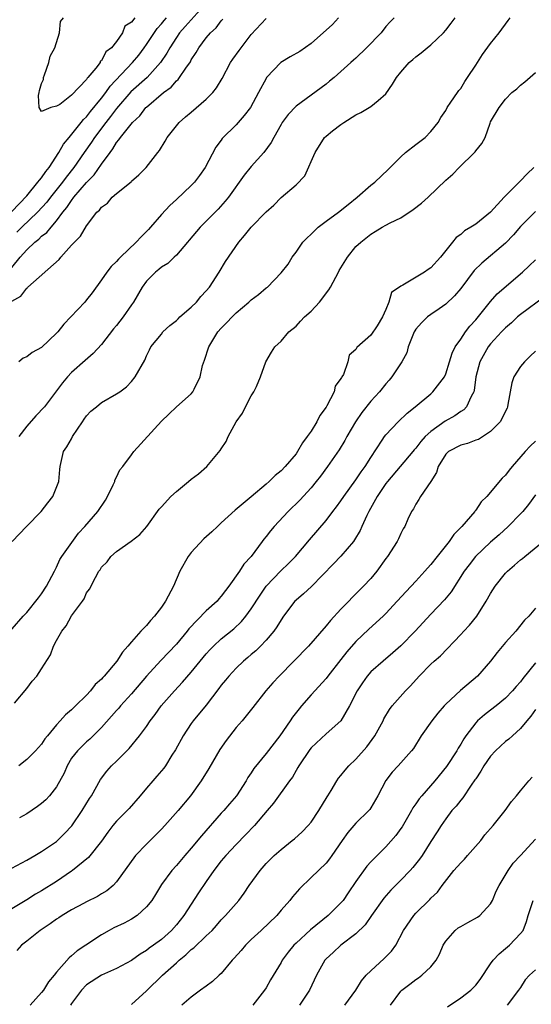
# Model space of a CAD drawing. Units: inches. Extents: x 2580000 to 2583000, y 1521000 to 1524000.
# Drawn here: x 2581126 to 2581194, y 1521531 to 1521663 of the extents above; entities that cross this region are included whole.
import ezdxf

# ---------------------------------------------------------------- set-up
doc = ezdxf.new("R2010")
doc.units = ezdxf.units.IN
doc.header["$MEASUREMENT"] = 0
doc.layers.add('LD25801521_2ft', color=133, linetype='Continuous')

msp = doc.modelspace()

# ---------------------------------------------------------------- linework, layer by layer
at = {"layer": 'LD25801521_2ft'}
for points, elevation in [([(2581151, 1521664.93), (2581149, 1521662.73), (2581148.19, 1521661.81), (2581147.43, 1521661), (2581147, 1521660.37), (2581146.12, 1521659), (2581145.73, 1521658.27), (2581144.9, 1521657), (2581143.08, 1521655), (2581140.92, 1521653.08), (2581139, 1521650.87), (2581138.2, 1521649.8), (2581137.56, 1521649), (2581136.05, 1521647), (2581135.64, 1521646.36), (2581134.66, 1521645), (2581133.3, 1521643), (2581132.29, 1521641.71), (2581131.79, 1521641), (2581130.18, 1521639), (2581129.67, 1521638.33), (2581128.46, 1521637), (2581126.35, 1521635), (2581125.67, 1521634.33)], 8348), ([(2581122.07, 1521577.93), (2581126.55, 1521583), (2581127, 1521583.48), (2581128.56, 1521585.44), (2581129, 1521585.97), (2581129.66, 1521587), (2581130.72, 1521589), (2581131, 1521589.56), (2581131.43, 1521590.57), (2581131.68, 1521591), (2581133.92, 1521594.08), (2581134.79, 1521595), (2581136.49, 1521597), (2581137.51, 1521598.49), (2581137.8, 1521599), (2581138.56, 1521600.56), (2581138.76, 1521601), (2581138.8, 1521601.2), (2581139, 1521601.58), (2581139.45, 1521602.55), (2581139.84, 1521603), (2581141, 1521604.59), (2581141.33, 1521605), (2581145, 1521609.05), (2581146.01, 1521609.99), (2581147, 1521610.97), (2581149, 1521612.72), (2581149.22, 1521613), (2581149.36, 1521613.36), (2581150.16, 1521615), (2581150.51, 1521616.51), (2581150.76, 1521617.24), (2581151.32, 1521619), (2581152.56, 1521621), (2581153, 1521621.49), (2581153.75, 1521622.25), (2581154.44, 1521623), (2581155, 1521623.57), (2581156.69, 1521625), (2581157, 1521625.3), (2581157.98, 1521626.02), (2581159, 1521626.88), (2581159.17, 1521627), (2581161, 1521628.88), (2581161.95, 1521630.05), (2581162.46, 1521631), (2581163, 1521631.68), (2581163.9, 1521633), (2581164.45, 1521633.55), (2581165, 1521634.08), (2581165.93, 1521635), (2581167, 1521635.79), (2581168.69, 1521637), (2581169.96, 1521638.04), (2581171.18, 1521639), (2581173, 1521640.6), (2581173.54, 1521641), (2581175.3, 1521642.7), (2581175.58, 1521643), (2581177, 1521644.42), (2581177.62, 1521645), (2581179, 1521646.07), (2581180.27, 1521647), (2581181, 1521647.78), (2581181.98, 1521649), (2581182.34, 1521649.66), (2581183, 1521650.58), (2581183.21, 1521651), (2581183.7, 1521651.7), (2581184.55, 1521653), (2581184.74, 1521653.26), (2581185, 1521653.55), (2581185.53, 1521654.47), (2581185.91, 1521655), (2581187, 1521656.65), (2581187.26, 1521657), (2581187.93, 1521658.07), (2581189, 1521659.55), (2581190.12, 1521661), (2581191.36, 1521662.64), (2581191.61, 1521663)], 8360), ([(2581125, 1521637.11), (2581127, 1521639.19), (2581128.51, 1521641), (2581128.69, 1521641.31), (2581129, 1521641.61), (2581129.54, 1521642.46), (2581129.99, 1521643), (2581131.31, 1521645), (2581131.92, 1521646.08), (2581132.66, 1521647), (2581134.29, 1521649), (2581134.6, 1521649.4), (2581135, 1521649.77), (2581135.54, 1521650.46), (2581137, 1521652.27), (2581137.57, 1521653), (2581138.16, 1521653.84), (2581141.16, 1521657), (2581141.98, 1521658.02), (2581142.7, 1521659), (2581143, 1521659.42), (2581144.43, 1521661.57), (2581145, 1521662.18), (2581145.36, 1521662.64), (2581145.69, 1521663)], 8346), ([(2581125, 1521625.11), (2581126.2, 1521625.8), (2581127, 1521626.86), (2581127.09, 1521626.91), (2581127.16, 1521627), (2581131.33, 1521630.67), (2581131.56, 1521631), (2581133, 1521632.58), (2581133.39, 1521633), (2581134.2, 1521633.8), (2581135, 1521635.18), (2581136.39, 1521637), (2581136.72, 1521637.28), (2581137, 1521637.7), (2581137.78, 1521638.22), (2581138.43, 1521639), (2581139, 1521639.49), (2581140.94, 1521641.06), (2581141, 1521641.14), (2581141.98, 1521642.02), (2581142.95, 1521643), (2581144.53, 1521645), (2581144.75, 1521645.25), (2581145.51, 1521646.49), (2581145.79, 1521647), (2581147.39, 1521649), (2581148.24, 1521649.76), (2581149, 1521650.39), (2581151, 1521652.12), (2581151.87, 1521653), (2581152.37, 1521653.63), (2581153.12, 1521654.88), (2581154.23, 1521657), (2581154.53, 1521657.47), (2581155.38, 1521658.62), (2581157, 1521660.76), (2581159, 1521662.9)], 8352), ([(2581125, 1521629.62), (2581126.12, 1521631), (2581127, 1521631.99), (2581128.09, 1521633), (2581128.62, 1521633.39), (2581129, 1521633.78), (2581129.69, 1521634.31), (2581130.25, 1521635), (2581131, 1521635.86), (2581131.84, 1521637), (2581132.37, 1521637.63), (2581133, 1521638.59), (2581133.32, 1521639), (2581135, 1521640.96), (2581136, 1521642), (2581137, 1521643.43), (2581138.14, 1521645), (2581138.52, 1521645.48), (2581139, 1521646.31), (2581139.33, 1521646.67), (2581139.52, 1521647), (2581141.13, 1521649), (2581142.1, 1521649.9), (2581142.94, 1521651), (2581143, 1521651.06), (2581145.29, 1521653), (2581146.29, 1521653.71), (2581147, 1521654.56), (2581147.25, 1521654.75), (2581147.44, 1521655), (2581148.28, 1521656.28), (2581148.88, 1521657.12), (2581149, 1521657.37), (2581149.65, 1521658.35), (2581149.99, 1521659), (2581151, 1521660.32), (2581151.57, 1521661), (2581152.33, 1521661.67), (2581153, 1521662.61), (2581153.19, 1521662.81)], 8350), ([(2581125.05, 1521593), (2581126.96, 1521595), (2581128.92, 1521597), (2581129.83, 1521598.17), (2581130.51, 1521599), (2581131.28, 1521601), (2581131.41, 1521602.59), (2581131.47, 1521603), (2581131.94, 1521605), (2581132.37, 1521605.63), (2581133, 1521606.71), (2581133.14, 1521607), (2581134.44, 1521609), (2581134.67, 1521609.33), (2581135, 1521609.78), (2581135.59, 1521610.41), (2581136.34, 1521611), (2581137, 1521611.57), (2581139, 1521612.71), (2581139.45, 1521613), (2581140.32, 1521613.68), (2581141, 1521614.39), (2581141.51, 1521615), (2581142.79, 1521617.21), (2581143, 1521617.79), (2581143.39, 1521618.61), (2581143.6, 1521619), (2581145, 1521620.72), (2581145.2, 1521621), (2581146.15, 1521621.85), (2581147, 1521622.51), (2581147.23, 1521622.77), (2581147.47, 1521623), (2581149, 1521624.31), (2581149.69, 1521625), (2581150.28, 1521625.72), (2581151, 1521626.48), (2581151.42, 1521627), (2581152.74, 1521629), (2581153.58, 1521630.42), (2581155.35, 1521633), (2581156.12, 1521633.88), (2581156.99, 1521635), (2581159, 1521637.04), (2581160.04, 1521637.96), (2581161, 1521638.96), (2581163, 1521640.66), (2581164.15, 1521641.85), (2581165.53, 1521645), (2581166.81, 1521647), (2581167, 1521647.19), (2581167.87, 1521647.87), (2581169, 1521648.72), (2581169.4, 1521649), (2581171, 1521650.02), (2581171.65, 1521650.35), (2581173, 1521651.13), (2581173.95, 1521651.95), (2581175, 1521652.81), (2581175.88, 1521654.12), (2581176.4, 1521655), (2581177, 1521655.74), (2581178.1, 1521657), (2581178.59, 1521657.41), (2581179, 1521657.78), (2581179.7, 1521658.3), (2581180.5, 1521659), (2581181, 1521659.38), (2581182.7, 1521661), (2581183, 1521661.33), (2581183.74, 1521662.26), (2581184.26, 1521663)], 8358), ([(2581168.69, 1521663), (2581167.88, 1521662.12), (2581165, 1521659.54), (2581163.5, 1521658.5), (2581162.22, 1521657.78), (2581160.97, 1521657.03), (2581159.06, 1521655), (2581159, 1521654.9), (2581157.99, 1521653), (2581156.89, 1521651), (2581156.08, 1521649.92), (2581155, 1521648.7), (2581153.14, 1521646.86), (2581153, 1521646.65), (2581152.28, 1521645.72), (2581150.87, 1521643), (2581150.09, 1521641.91), (2581149.41, 1521641), (2581149, 1521640.56), (2581147, 1521638.69), (2581146.11, 1521637.89), (2581145, 1521636.72), (2581143.55, 1521635), (2581143.29, 1521634.71), (2581142.28, 1521633.72), (2581141.63, 1521633), (2581139.52, 1521631), (2581139.26, 1521630.74), (2581139, 1521630.4), (2581138.27, 1521629.73), (2581137.69, 1521629), (2581137, 1521627.95), (2581135.76, 1521626.24), (2581135, 1521625.28), (2581134.76, 1521625), (2581131.95, 1521622.05), (2581131.14, 1521621), (2581131, 1521620.85), (2581129, 1521618.92), (2581127.74, 1521618.26), (2581127, 1521617.66), (2581126.52, 1521617.48), (2581125.93, 1521617)], 8354), ([(2581176.09, 1521663), (2581175.55, 1521662.45), (2581175, 1521661.82), (2581174.36, 1521661), (2581172.4, 1521659), (2581171, 1521657.62), (2581170.66, 1521657.34), (2581170.33, 1521657), (2581169, 1521655.8), (2581168.07, 1521655), (2581167.48, 1521654.52), (2581167, 1521654.14), (2581165, 1521652.67), (2581163, 1521651.17), (2581161.94, 1521650.06), (2581161.16, 1521649), (2581161, 1521648.74), (2581160.02, 1521647), (2581159.69, 1521646.31), (2581158.71, 1521645), (2581157, 1521643.1), (2581156.06, 1521641.94), (2581153.96, 1521639), (2581153.53, 1521638.47), (2581152.57, 1521637.43), (2581150.16, 1521635), (2581147, 1521631.26), (2581146.71, 1521631), (2581145.85, 1521630.15), (2581145, 1521629.65), (2581144.66, 1521629.34), (2581144.2, 1521629), (2581143, 1521627.79), (2581142.45, 1521627), (2581141.27, 1521625), (2581141, 1521624.63), (2581139.91, 1521623), (2581139, 1521621.86), (2581138.59, 1521621.41), (2581137, 1521619.3), (2581135.89, 1521618.11), (2581134.81, 1521617.19), (2581133, 1521615.57), (2581132.45, 1521615), (2581131.79, 1521614.21), (2581131, 1521613.12), (2581129.39, 1521611), (2581128.23, 1521609.77), (2581127, 1521608.38), (2581125.95, 1521607)], 8356), ([(2581141.44, 1521663), (2581141, 1521662.4), (2581140.11, 1521661.89), (2581139.82, 1521661), (2581139, 1521659.81), (2581138.32, 1521659), (2581137.56, 1521658.44), (2581137, 1521657.23), (2581136.82, 1521657.18), (2581136.8, 1521657), (2581136.25, 1521656.25), (2581135.19, 1521655), (2581135.09, 1521654.91), (2581135, 1521654.75), (2581133, 1521652.67), (2581131.41, 1521651.41), (2581131, 1521651.19), (2581130.22, 1521651), (2581129, 1521650.48), (2581128.68, 1521651), (2581128.59, 1521652.59), (2581128.68, 1521653), (2581128.72, 1521653.28), (2581129, 1521654.22), (2581129.24, 1521654.76), (2581129.23, 1521655), (2581129.38, 1521655.38), (2581129.97, 1521657), (2581130.13, 1521657.87), (2581130.78, 1521659), (2581131.4, 1521661), (2581131.51, 1521662.49), (2581131.9, 1521663)], 8344), ([(2581125.36, 1521571.36), (2581127, 1521573.35), (2581127.71, 1521574.29), (2581128.34, 1521575), (2581129, 1521575.94), (2581130.17, 1521577.83), (2581130.59, 1521579), (2581131, 1521579.76), (2581131.7, 1521581), (2581132.27, 1521581.73), (2581133, 1521583.04), (2581134.45, 1521585), (2581134.66, 1521585.34), (2581135, 1521586.13), (2581135.4, 1521586.6), (2581136.19, 1521588.19), (2581136.65, 1521589), (2581136.81, 1521589.19), (2581137, 1521589.56), (2581137.75, 1521590.25), (2581138.24, 1521591), (2581139, 1521591.66), (2581140.95, 1521593.05), (2581142.1, 1521593.9), (2581143.05, 1521595), (2581144.71, 1521597.29), (2581145, 1521597.63), (2581146.27, 1521599), (2581147, 1521599.68), (2581148.62, 1521601), (2581149, 1521601.33), (2581149.95, 1521602.05), (2581151.08, 1521603), (2581152.86, 1521605.14), (2581153, 1521605.39), (2581153.66, 1521606.34), (2581153.93, 1521607), (2581155, 1521609), (2581155.84, 1521610.16), (2581156.23, 1521611), (2581157, 1521612.47), (2581157.37, 1521613), (2581157.69, 1521613.69), (2581158.26, 1521615), (2581158.97, 1521617), (2581159.71, 1521618.29), (2581160.15, 1521619), (2581161, 1521619.77), (2581162.01, 1521621), (2581163, 1521621.79), (2581163.58, 1521622.42), (2581164.14, 1521623), (2581165, 1521623.76), (2581166.12, 1521625), (2581167.39, 1521626.61), (2581167.58, 1521627), (2581168.68, 1521629), (2581168.77, 1521629.23), (2581169.87, 1521631), (2581171, 1521632.41), (2581171.64, 1521633), (2581173, 1521634.09), (2581173.58, 1521634.42), (2581174.49, 1521635), (2581175, 1521635.29), (2581175.59, 1521635.59), (2581177, 1521636.26), (2581178.65, 1521637.35), (2581179.77, 1521638.23), (2581180.63, 1521639), (2581183, 1521641.27), (2581183.93, 1521642.07), (2581184.79, 1521643), (2581186.86, 1521645), (2581186.93, 1521645.07), (2581187, 1521645.22), (2581187.83, 1521646.17), (2581188.25, 1521647), (2581188.93, 1521648.93), (2581189, 1521649.09), (2581190.12, 1521651), (2581191, 1521652.11), (2581191.81, 1521653), (2581192.5, 1521653.5), (2581193, 1521653.98), (2581193.57, 1521654.43), (2581195, 1521655.66)], 8362), ([(2581194.79, 1521643), (2581193.86, 1521642.14), (2581193, 1521641.21), (2581192.88, 1521641.12), (2581190.79, 1521639), (2581189, 1521637.03), (2581187, 1521635.42), (2581186.37, 1521635), (2581185.49, 1521634.51), (2581185, 1521634.03), (2581184.39, 1521633.61), (2581183.92, 1521633), (2581182.29, 1521631), (2581181, 1521629.57), (2581180.65, 1521629.35), (2581180.17, 1521629), (2581177.25, 1521627.25), (2581177, 1521627.14), (2581175.74, 1521626.26), (2581175.41, 1521625), (2581175, 1521624.02), (2581174.53, 1521623), (2581173.83, 1521621.83), (2581173, 1521620.58), (2581171.1, 1521618.9), (2581171, 1521618.67), (2581170.1, 1521617.9), (2581169.93, 1521617), (2581169.33, 1521615.33), (2581169.13, 1521615), (2581169.07, 1521614.93), (2581169, 1521614.77), (2581168.24, 1521613.76), (2581168.09, 1521613), (2581167.13, 1521611.13), (2581167, 1521610.92), (2581166.18, 1521609.82), (2581165.78, 1521609), (2581165, 1521607.74), (2581164.5, 1521607), (2581163.84, 1521606.16), (2581163.2, 1521605), (2581163, 1521604.72), (2581161.55, 1521603), (2581161, 1521602.43), (2581160.21, 1521601.79), (2581159.4, 1521601), (2581159, 1521600.65), (2581157, 1521598.96), (2581155.92, 1521598.08), (2581154.85, 1521597.15), (2581153, 1521595.47), (2581152.49, 1521595), (2581151.74, 1521594.26), (2581150.67, 1521593.33), (2581149, 1521591.5), (2581148.59, 1521591), (2581147.47, 1521589), (2581146.63, 1521587), (2581145.55, 1521585), (2581145, 1521584.22), (2581144.09, 1521583), (2581143.56, 1521582.44), (2581143, 1521581.77), (2581142.27, 1521581), (2581141, 1521579.58), (2581140.52, 1521579), (2581139.79, 1521578.21), (2581139.05, 1521577), (2581137.36, 1521575), (2581137.18, 1521574.82), (2581137, 1521574.59), (2581136.15, 1521573.85), (2581135.51, 1521573), (2581135, 1521572.44), (2581133.54, 1521571), (2581133.25, 1521570.75), (2581133, 1521570.47), (2581132.17, 1521569.83), (2581131.49, 1521569), (2581131, 1521568.46), (2581129.78, 1521567), (2581129.41, 1521566.59), (2581129, 1521565.88), (2581128.16, 1521565), (2581127, 1521563.86), (2581125.95, 1521563)], 8364), ([(2581195, 1521637.11), (2581193, 1521635.08), (2581192.04, 1521633.96), (2581191, 1521632.87), (2581187.81, 1521630.19), (2581186.79, 1521629.21), (2581185, 1521626.82), (2581184.19, 1521625.81), (2581183, 1521624.69), (2581182.1, 1521624.1), (2581181, 1521623.35), (2581180.54, 1521623), (2581179.77, 1521622.23), (2581179, 1521621.38), (2581178.85, 1521621.15), (2581178.76, 1521621), (2581178.58, 1521620.58), (2581177.99, 1521619), (2581177.78, 1521618.22), (2581177.11, 1521617), (2581175.79, 1521615), (2581175.43, 1521614.57), (2581175, 1521614.07), (2581174.15, 1521613), (2581173, 1521611.74), (2581171.78, 1521610.22), (2581170.93, 1521609), (2581169.77, 1521607), (2581169.51, 1521606.49), (2581168.75, 1521605.25), (2581167.21, 1521603), (2581166.27, 1521601.73), (2581165.69, 1521601), (2581165, 1521600.17), (2581163.48, 1521598.52), (2581161.95, 1521597), (2581160.08, 1521595), (2581159.58, 1521594.42), (2581159, 1521593.66), (2581158.69, 1521593.31), (2581158.46, 1521593), (2581157, 1521591), (2581156.03, 1521589.97), (2581155.45, 1521589), (2581154.03, 1521587), (2581153.55, 1521586.45), (2581153, 1521585.68), (2581152.67, 1521585.33), (2581152.44, 1521585), (2581151, 1521583.71), (2581148.68, 1521581.32), (2581148.45, 1521581), (2581147, 1521579.27), (2581144.93, 1521577.08), (2581143, 1521574.99), (2581141, 1521572.64), (2581139.54, 1521571), (2581139.3, 1521570.7), (2581139, 1521570.39), (2581137, 1521568.11), (2581135.44, 1521566.56), (2581135, 1521566.21), (2581133.77, 1521565), (2581133, 1521564), (2581132.4, 1521563), (2581132, 1521562), (2581131, 1521560.18), (2581130.05, 1521559), (2581129.56, 1521558.44), (2581129, 1521557.94), (2581128.46, 1521557.54), (2581127, 1521556.58), (2581126.04, 1521556.04)], 8366), ([(2581125, 1521549.32), (2581127, 1521550.38), (2581128.11, 1521551), (2581129, 1521551.52), (2581131, 1521552.89), (2581131.13, 1521553), (2581132.07, 1521553.93), (2581133.03, 1521554.97), (2581134.43, 1521557), (2581135.39, 1521558.61), (2581135.66, 1521559), (2581136.85, 1521561.16), (2581137.72, 1521562.28), (2581138.35, 1521563), (2581139, 1521563.62), (2581140.68, 1521565.32), (2581142.08, 1521567), (2581143, 1521568.23), (2581143.5, 1521569), (2581144.15, 1521569.85), (2581144.97, 1521571), (2581146.73, 1521573), (2581147.84, 1521574.16), (2581149, 1521575.52), (2581151, 1521577.96), (2581151.49, 1521578.51), (2581151.98, 1521579), (2581153, 1521579.96), (2581154.68, 1521581.32), (2581155.71, 1521582.29), (2581156.28, 1521583), (2581157, 1521583.96), (2581158.19, 1521585.81), (2581159, 1521587), (2581160.94, 1521589.06), (2581161.97, 1521590.03), (2581162.94, 1521591), (2581164.79, 1521593.21), (2581167, 1521595.8), (2581167.91, 1521597), (2581168.39, 1521597.61), (2581169, 1521598.43), (2581169.37, 1521599), (2581171, 1521601.24), (2581171.7, 1521602.3), (2581172.24, 1521603), (2581173, 1521604.2), (2581174.52, 1521606.52), (2581174.82, 1521607), (2581175, 1521607.25), (2581176.64, 1521609), (2581177.84, 1521610.16), (2581178.91, 1521611), (2581181, 1521612.74), (2581181.29, 1521613), (2581182.82, 1521615), (2581183, 1521615.39), (2581183.52, 1521617), (2581183.85, 1521618.15), (2581184.28, 1521619), (2581185, 1521620.03), (2581185.64, 1521621), (2581186.22, 1521621.78), (2581187, 1521622.62), (2581189, 1521625.08), (2581189.89, 1521626.11), (2581193.24, 1521629), (2581194.16, 1521629.84), (2581195, 1521630.66)], 8368), ([(2581196.26, 1521625.74), (2581193, 1521623.33), (2581192.6, 1521623), (2581191.78, 1521622.22), (2581191, 1521621.56), (2581190.45, 1521621), (2581189, 1521619.41), (2581188.68, 1521619), (2581187.54, 1521617), (2581187.01, 1521615), (2581186.81, 1521613.19), (2581186.74, 1521613), (2581186.39, 1521612.39), (2581185.77, 1521611), (2581185.4, 1521610.6), (2581185, 1521610.37), (2581184.22, 1521609.78), (2581182.94, 1521609.06), (2581181, 1521607.69), (2581180.27, 1521607), (2581179.66, 1521606.34), (2581179, 1521605.47), (2581178.77, 1521605.23), (2581178.59, 1521605), (2581176.92, 1521603), (2581175.2, 1521601), (2581175, 1521600.74), (2581173.83, 1521599), (2581172.73, 1521597), (2581172.46, 1521596.46), (2581171.79, 1521595), (2581171.55, 1521594.45), (2581170.8, 1521593.2), (2581170.66, 1521593), (2581169, 1521591.04), (2581168.02, 1521589.98), (2581165.05, 1521586.95), (2581164.01, 1521585.99), (2581163, 1521585.14), (2581162.85, 1521585), (2581161.33, 1521583), (2581161, 1521582.53), (2581160.44, 1521581.56), (2581160.02, 1521581), (2581159, 1521579.8), (2581158.25, 1521579), (2581157.62, 1521578.38), (2581157, 1521577.87), (2581156.54, 1521577.46), (2581155.99, 1521577), (2581155, 1521576.05), (2581154, 1521575), (2581153.56, 1521574.44), (2581153, 1521573.76), (2581152.68, 1521573.32), (2581151, 1521571.12), (2581149.26, 1521569), (2581149, 1521568.64), (2581147.89, 1521567), (2581146.87, 1521565.12), (2581146.41, 1521564.41), (2581145.54, 1521563), (2581145.31, 1521562.69), (2581144.39, 1521561.61), (2581143.84, 1521561), (2581143, 1521560.01), (2581142.18, 1521559), (2581140.7, 1521557.3), (2581140.42, 1521557), (2581139, 1521555.58), (2581138.52, 1521555), (2581137.86, 1521554.14), (2581137, 1521552.92), (2581135.25, 1521550.75), (2581133.14, 1521549), (2581133, 1521548.9), (2581131, 1521547.55), (2581129, 1521546.28), (2581128.18, 1521545.82), (2581127, 1521545.08), (2581125, 1521543.88)], 8370), ([(2581195, 1521618.41), (2581194.26, 1521617.74), (2581193.53, 1521617), (2581193, 1521616.4), (2581192.09, 1521615), (2581191.81, 1521614.19), (2581191.31, 1521611.31), (2581191.27, 1521611), (2581191.21, 1521610.79), (2581190.27, 1521609), (2581189, 1521607.7), (2581187.36, 1521606.64), (2581187, 1521606.51), (2581185.91, 1521606.09), (2581185, 1521605.87), (2581183.35, 1521605), (2581183, 1521604.66), (2581181.98, 1521603), (2581181.77, 1521602.23), (2581181, 1521601), (2581179.64, 1521599), (2581179.42, 1521598.58), (2581179, 1521597.98), (2581178.67, 1521597.33), (2581178.43, 1521597), (2581177.95, 1521595.95), (2581177.54, 1521595), (2581177.33, 1521594.67), (2581177, 1521594.07), (2581176.67, 1521593.33), (2581176.51, 1521593), (2581175.23, 1521591), (2581175, 1521590.69), (2581173.8, 1521589), (2581173, 1521588.05), (2581172.03, 1521587), (2581171, 1521585.97), (2581170.51, 1521585.49), (2581170.05, 1521585), (2581169, 1521583.93), (2581167.58, 1521582.42), (2581167, 1521581.7), (2581164.65, 1521579), (2581162.71, 1521577), (2581160.72, 1521575), (2581159.89, 1521574.11), (2581158.97, 1521573), (2581157.23, 1521570.77), (2581156.34, 1521569.66), (2581155.79, 1521569), (2581155, 1521568.1), (2581153.64, 1521566.36), (2581152.83, 1521565.17), (2581151.35, 1521562.65), (2581150.33, 1521561), (2581148.88, 1521559), (2581147.23, 1521557), (2581145.46, 1521555), (2581145, 1521554.52), (2581143, 1521552.53), (2581141.55, 1521551), (2581139, 1521547.48), (2581138.54, 1521547), (2581137.71, 1521546.29), (2581137, 1521545.9), (2581136.46, 1521545.54), (2581135, 1521544.82), (2581134.61, 1521544.61), (2581133, 1521543.73), (2581131.76, 1521543), (2581131.31, 1521542.69), (2581131, 1521542.5), (2581130.14, 1521541.86), (2581128.8, 1521541), (2581127, 1521539.57), (2581126.31, 1521539), (2581125.7, 1521538.3)], 8372), ([(2581195, 1521606.38), (2581194.27, 1521605.73), (2581193.61, 1521605), (2581191.88, 1521603), (2581191.48, 1521602.52), (2581191, 1521601.85), (2581190.55, 1521601.45), (2581188.48, 1521599), (2581187.72, 1521598.28), (2581187, 1521597.19), (2581186.91, 1521597.09), (2581186.87, 1521597), (2581185.16, 1521595), (2581184.08, 1521593.92), (2581183.47, 1521593), (2581181.86, 1521591), (2581181, 1521589.9), (2581180.56, 1521589.44), (2581180.19, 1521589), (2581179, 1521587.69), (2581177.69, 1521586.31), (2581176.52, 1521585), (2581175, 1521583.37), (2581174.63, 1521583), (2581172.73, 1521581.27), (2581171, 1521579.62), (2581169.78, 1521578.22), (2581169, 1521577.2), (2581167.24, 1521575), (2581167, 1521574.67), (2581165, 1521572.47), (2581163.74, 1521571), (2581163.39, 1521570.61), (2581162.52, 1521569.48), (2581162.21, 1521569), (2581160.83, 1521567), (2581159, 1521564.66), (2581157.35, 1521562.65), (2581157, 1521562.07), (2581156.57, 1521561.43), (2581156.33, 1521561), (2581155.03, 1521558.97), (2581154.09, 1521557.91), (2581153.33, 1521557), (2581153, 1521556.65), (2581150.35, 1521553.65), (2581149, 1521551.98), (2581148.13, 1521551), (2581147, 1521549.66), (2581146.39, 1521549), (2581145, 1521547.12), (2581144.21, 1521545.79), (2581143.71, 1521545), (2581143, 1521544.14), (2581141.76, 1521543), (2581141, 1521542.5), (2581140.02, 1521541.98), (2581138.66, 1521541.34), (2581138.01, 1521541), (2581137, 1521540.42), (2581134.92, 1521539), (2581133.75, 1521538.25), (2581133, 1521537.58), (2581132.66, 1521537.34), (2581131, 1521535.43), (2581130.66, 1521535), (2581129.9, 1521534.1), (2581129.23, 1521533), (2581129, 1521532.7), (2581127.48, 1521531)], 8374), ([(2581195, 1521599.23), (2581194.08, 1521597.92), (2581193.31, 1521597), (2581193, 1521596.67), (2581191.36, 1521595), (2581190.12, 1521593.88), (2581189, 1521592.91), (2581186.99, 1521591), (2581186.12, 1521589.88), (2581185.46, 1521589), (2581183.73, 1521586.27), (2581182.83, 1521585.17), (2581181, 1521583.25), (2581178.92, 1521581), (2581177, 1521579.02), (2581175.92, 1521578.08), (2581174.62, 1521577), (2581173, 1521575.56), (2581172.52, 1521575), (2581171.89, 1521574.11), (2581171.17, 1521573), (2581170.16, 1521571), (2581168.97, 1521569.03), (2581167, 1521567.29), (2581165, 1521565.39), (2581164.82, 1521565.18), (2581163.36, 1521563), (2581163.25, 1521562.75), (2581163, 1521562.37), (2581162.5, 1521561.5), (2581162.12, 1521561), (2581159.98, 1521558.02), (2581159.14, 1521557), (2581157.44, 1521555), (2581156.25, 1521553.75), (2581155, 1521552.48), (2581153.6, 1521551), (2581153, 1521550.29), (2581152.03, 1521549), (2581151, 1521547.53), (2581149.98, 1521546.02), (2581148.01, 1521543), (2581147, 1521541.73), (2581146.34, 1521541), (2581145, 1521539.79), (2581143.94, 1521539), (2581143.38, 1521538.62), (2581143, 1521538.29), (2581142.18, 1521537.82), (2581141, 1521536.98), (2581139, 1521535.92), (2581137, 1521535.01), (2581135, 1521533.72), (2581134.31, 1521533), (2581133, 1521531.2), (2581132.87, 1521531)], 8376), ([(2581141, 1521531.07), (2581143, 1521532.91), (2581145.17, 1521535), (2581147, 1521536.67), (2581147.39, 1521537), (2581148.28, 1521537.72), (2581149, 1521538.42), (2581149.34, 1521538.66), (2581151, 1521540.28), (2581151.77, 1521541), (2581152.36, 1521541.64), (2581153, 1521542.39), (2581153.58, 1521543), (2581155.34, 1521545), (2581156.05, 1521545.95), (2581156.74, 1521547), (2581158.18, 1521549), (2581159, 1521549.92), (2581160.08, 1521551), (2581161, 1521551.82), (2581162.49, 1521553), (2581162.77, 1521553.23), (2581163.81, 1521554.19), (2581164.61, 1521555), (2581165, 1521555.48), (2581166.02, 1521557), (2581167.15, 1521558.85), (2581167.26, 1521559), (2581167.69, 1521559.69), (2581168.46, 1521561), (2581168.67, 1521561.33), (2581169, 1521561.69), (2581169.57, 1521562.43), (2581170.05, 1521563), (2581171, 1521563.87), (2581172.46, 1521565.54), (2581173.54, 1521567), (2581174.63, 1521569), (2581174.74, 1521569.26), (2581175.47, 1521570.53), (2581175.86, 1521571), (2581177.61, 1521573), (2581178.29, 1521573.71), (2581179.43, 1521575), (2581181, 1521576.58), (2581181.45, 1521577), (2581182.28, 1521577.72), (2581185, 1521580.54), (2581185.41, 1521581), (2581186.18, 1521581.82), (2581187.15, 1521583), (2581188.41, 1521585), (2581189, 1521586.05), (2581189.59, 1521587), (2581191, 1521588.75), (2581191.25, 1521589), (2581192.2, 1521589.8), (2581193, 1521590.54), (2581193.27, 1521590.73), (2581193.56, 1521591), (2581196.55, 1521593.45)], 8378), ([(2581195, 1521584.06), (2581194.09, 1521583), (2581193.53, 1521582.47), (2581192.38, 1521581), (2581191, 1521579.46), (2581189.87, 1521578.13), (2581188.99, 1521577), (2581187.26, 1521575), (2581184.95, 1521573.05), (2581183, 1521571.24), (2581182.77, 1521571), (2581181.96, 1521570.04), (2581181.13, 1521569), (2581179.71, 1521567), (2581178.67, 1521565.33), (2581178.42, 1521565), (2581176.66, 1521563), (2581175.85, 1521562.15), (2581174.98, 1521561.02), (2581173.94, 1521559), (2581173, 1521557.39), (2581172.84, 1521557.16), (2581172.71, 1521557), (2581171, 1521555.35), (2581169.9, 1521554.1), (2581169.14, 1521553), (2581167.79, 1521551), (2581167.46, 1521550.54), (2581167, 1521550), (2581165, 1521548.08), (2581163.45, 1521546.55), (2581162.52, 1521545.48), (2581162.16, 1521545), (2581161, 1521543.7), (2581160.41, 1521543), (2581158.33, 1521541), (2581157, 1521539.78), (2581156.22, 1521539), (2581155.68, 1521538.32), (2581154.74, 1521537.26), (2581154.48, 1521537), (2581153, 1521535.22), (2581152.73, 1521535), (2581151.83, 1521534.17), (2581151, 1521533.55), (2581150.22, 1521533), (2581149, 1521532.08), (2581147.75, 1521531)], 8380), ([(2581195, 1521576.76), (2581193.32, 1521574.68), (2581193, 1521574.24), (2581192.41, 1521573.59), (2581191.93, 1521573), (2581191, 1521572.04), (2581189.74, 1521571), (2581189, 1521570.42), (2581188.18, 1521569.82), (2581187.26, 1521569), (2581187, 1521568.73), (2581185.69, 1521567), (2581185.4, 1521566.6), (2581185, 1521565.89), (2581184.65, 1521565.35), (2581184.46, 1521565), (2581183.1, 1521562.9), (2581181.56, 1521561), (2581179.79, 1521559), (2581179.43, 1521558.57), (2581179, 1521557.9), (2581178.61, 1521557.39), (2581178.43, 1521557), (2581177.16, 1521554.84), (2581177, 1521554.61), (2581176.32, 1521553.68), (2581175, 1521552.16), (2581173, 1521550.18), (2581172.44, 1521549.56), (2581171, 1521547.54), (2581169.98, 1521546.02), (2581169.27, 1521545), (2581169, 1521544.67), (2581167.29, 1521543), (2581164.93, 1521541.07), (2581163, 1521539.3), (2581162.69, 1521539), (2581161.93, 1521538.07), (2581161.15, 1521537), (2581161, 1521536.71), (2581159.6, 1521534.4), (2581159, 1521533.33), (2581158.8, 1521533), (2581157.2, 1521531)], 8382), ([(2581195, 1521570.52), (2581194.38, 1521569.62), (2581193.83, 1521569), (2581193, 1521567.98), (2581191.92, 1521567), (2581191.45, 1521566.55), (2581191, 1521566.23), (2581189.67, 1521565), (2581189, 1521564.29), (2581188.09, 1521563), (2581187.7, 1521562.3), (2581187, 1521561.27), (2581186.9, 1521561.1), (2581186.39, 1521560.39), (2581185.27, 1521558.73), (2581185, 1521558.42), (2581184.39, 1521557.61), (2581183.8, 1521557), (2581183, 1521555.92), (2581182.37, 1521555), (2581181.85, 1521554.15), (2581181, 1521552.89), (2581179.84, 1521551), (2581179.49, 1521550.51), (2581178.61, 1521549.4), (2581178.24, 1521549), (2581177, 1521547.72), (2581175.64, 1521546.36), (2581174.71, 1521545.29), (2581173.08, 1521543), (2581172.25, 1521541.75), (2581171, 1521540.52), (2581168.99, 1521539), (2581167.96, 1521538.04), (2581167, 1521537.17), (2581166.84, 1521537), (2581165.71, 1521535), (2581164.81, 1521533), (2581163.45, 1521531)], 8384), ([(2581169.51, 1521531), (2581170.98, 1521533), (2581171.74, 1521534.26), (2581172.38, 1521535), (2581173, 1521535.6), (2581174.78, 1521537.22), (2581175.77, 1521538.23), (2581176.33, 1521539), (2581177.37, 1521541), (2581178.74, 1521543), (2581179, 1521543.28), (2581180.87, 1521545.13), (2581181, 1521545.29), (2581181.88, 1521546.12), (2581182.51, 1521547), (2581184.07, 1521549), (2581185, 1521550.04), (2581185.49, 1521550.51), (2581185.89, 1521551), (2581187.68, 1521553), (2581188.23, 1521553.77), (2581189.33, 1521555), (2581190.95, 1521557), (2581191.78, 1521558.23), (2581192.47, 1521559), (2581193, 1521559.67), (2581194.1, 1521561), (2581194.54, 1521561.46)], 8386), ([(2581175.62, 1521531), (2581177, 1521532.85), (2581177.14, 1521533), (2581178.18, 1521533.82), (2581179, 1521534.43), (2581179.34, 1521534.66), (2581179.8, 1521535), (2581181, 1521536.14), (2581181.7, 1521537), (2581182.17, 1521537.83), (2581182.64, 1521539), (2581183, 1521539.57), (2581184.27, 1521541), (2581184.68, 1521541.32), (2581185, 1521541.53), (2581185.97, 1521542.03), (2581187.24, 1521542.76), (2581187.54, 1521543), (2581189, 1521544.56), (2581189.25, 1521545), (2581189.75, 1521546.25), (2581190.15, 1521547), (2581191.36, 1521549), (2581192.02, 1521549.98), (2581192.99, 1521551), (2581195, 1521553.19)], 8388), ([(2581183.22, 1521530.78), (2581185, 1521531.99), (2581186.34, 1521533), (2581186.67, 1521533.33), (2581187, 1521533.69), (2581187.58, 1521534.42), (2581189, 1521536.53), (2581189.34, 1521537), (2581190.12, 1521537.88), (2581191, 1521538.57), (2581191.53, 1521539), (2581193, 1521540.56), (2581193.33, 1521541), (2581193.8, 1521542.2), (2581194.03, 1521543), (2581194.68, 1521545)], 8390), ([(2581195, 1521535.74), (2581194.2, 1521535), (2581193.62, 1521534.38), (2581193, 1521533.37), (2581192.84, 1521533.16), (2581192.74, 1521533), (2581191.22, 1521531)], 8392)]:
    msp.add_lwpolyline(points, dxfattribs=dict(at, elevation=elevation))

doc.saveas('drawing.dxf')
